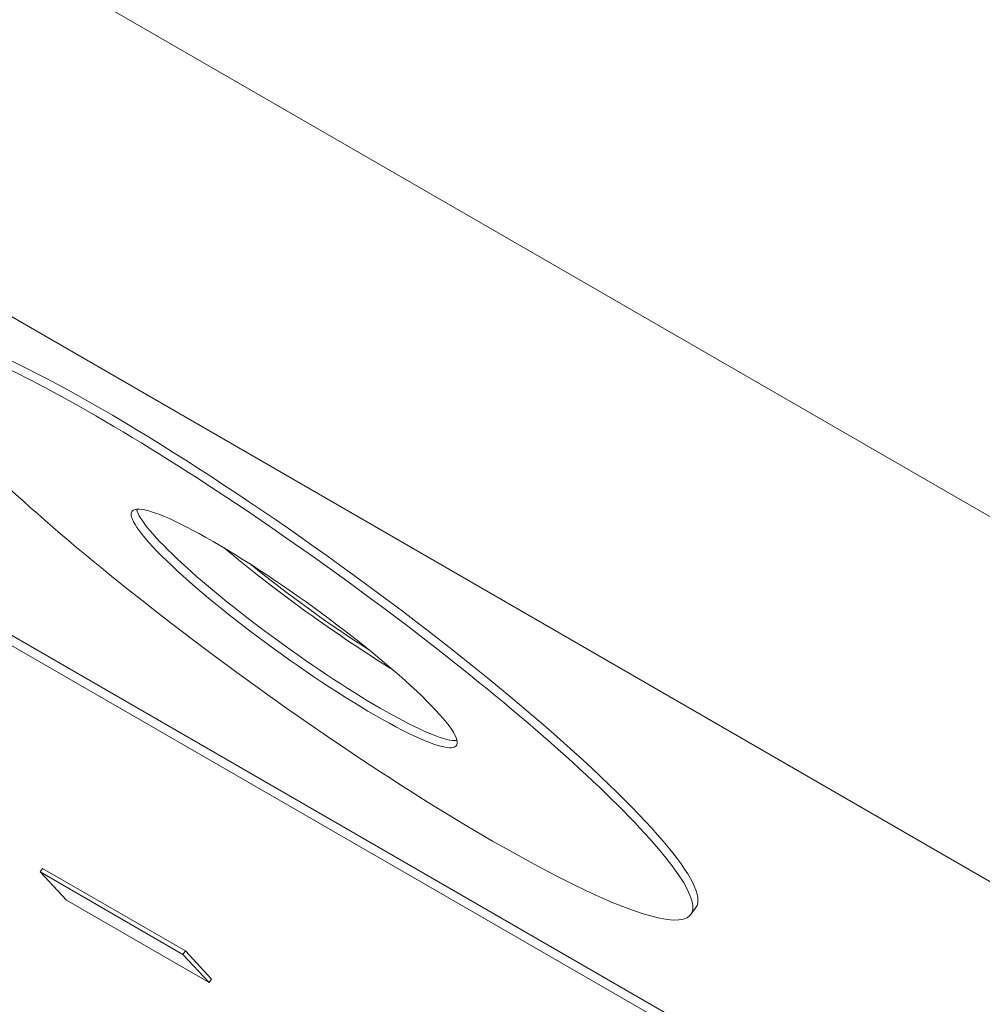
# Paper-space layout 'Layout1' of a CAD drawing. Units: inches. Extents: x -16.9 to -0.6, y -10.9 to -0.6.
# Drawn here: x -2.9 to -2.9, y -5.5 to -5.5 of the extents above; entities that cross this region are included whole.
import ezdxf

# ---------------------------------------------------------------- set-up
doc = ezdxf.new("R2010")
doc.units = ezdxf.units.IN
doc.header["$MEASUREMENT"] = 0
doc.layers.add('Visible Narrow (ANSI)', color=7, linetype='Continuous', lineweight=18)

psp = doc.layouts.get("Layout1")

# ---------------------------------------------------------------- linework, layer by layer
at = {"layer": 'Visible Narrow (ANSI)'}
for p, q in [((-3.388334, -5.195171), (-2.8529, -5.504304)), ((-2.852643, -5.531378), (-3.388077, -5.222245)), ((-2.89175, -5.533065), (-3.259455, -5.320771)), ((-3.000031, -5.469803), (-2.89137, -5.532538)), ((-2.937235, -5.521928), (-2.937425, -5.522191)), ((-2.937425, -5.522191), (-2.935484, -5.524272)), ((-2.92689, -5.528274), (-2.937425, -5.522191)), ((-2.937235, -5.521928), (-2.9267, -5.528011)), ((-2.935484, -5.524272), (-2.924949, -5.530354)), ((-2.889398, -5.525338), (-2.889018, -5.524811)), ((-2.9267, -5.528011), (-2.92689, -5.528274)), ((-2.9267, -5.528011), (-2.924759, -5.530091)), ((-2.924949, -5.530354), (-2.92689, -5.528274)), ((-2.924759, -5.530091), (-2.924949, -5.530354))]:
    psp.add_line(p, q, dxfattribs=at)
for centre, major_axis, start_param, end_param in [((-2.918664, -5.50422), (-0.029266, 0.021117), 3.764307206920688, 10.04749251410027), ((-2.918284, -5.503694), (0.029266, -0.021117), 6.283185, 9.424778), ((-2.918664, -5.50422), (-0.011972, 0.008639), 3.76430720692068, 10.04749251410026), ((-2.916384, -5.50106), (0.013569, -0.009791), 4.236285, 5.188493)]:
    psp.add_ellipse(centre, major_axis=major_axis, ratio=0.141783, start_param=start_param, end_param=end_param, dxfattribs=at)
at = {"layer": 'Visible Narrow (ANSI)', "extrusion": (0, 0, -1)}
for centre, major_axis, start_param, end_param in [((-2.918284, -5.503694), (0.011972, -0.008639), 0.15578, 2.985813), ((-2.916384, -5.50106), (-0.011972, 0.008639), 4.33847, 5.086308)]:
    psp.add_ellipse(centre, major_axis=major_axis, ratio=0.141783, start_param=start_param, end_param=end_param, dxfattribs=at)

doc.saveas('drawing.dxf')
